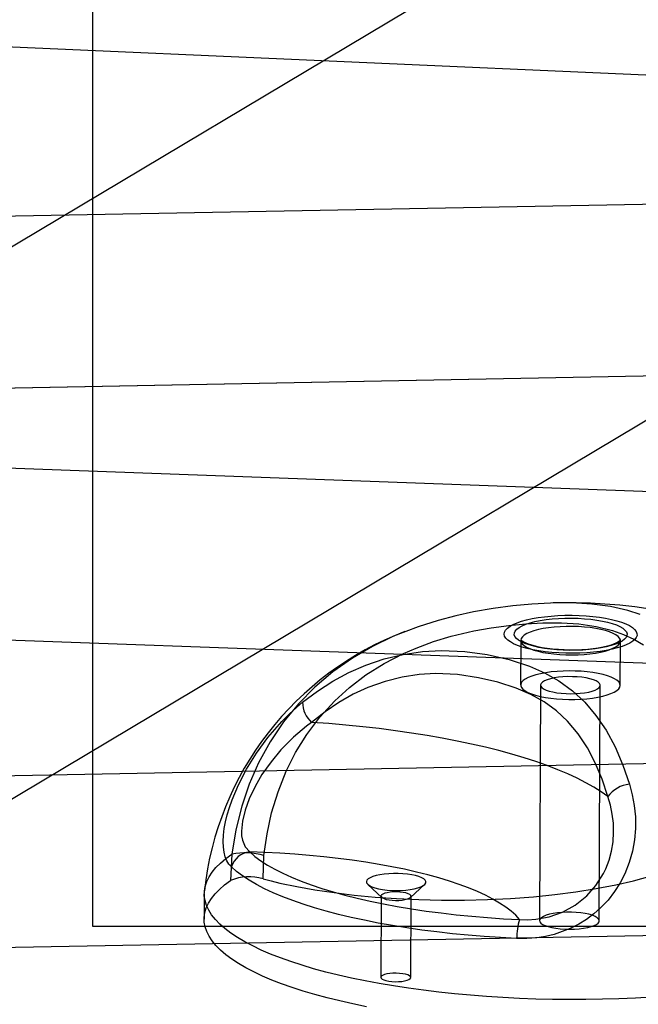
# Model space of a CAD drawing. Units: millimetres. Extents: x 679 to 30258, y 160 to 33010.
# Drawn here: x 12595 to 12688, y 12733 to 12881 of the extents above; entities that cross this region are included whole.
import ezdxf

# ---------------------------------------------------------------- set-up
doc = ezdxf.new("R2010")
doc.units = ezdxf.units.MM

msp = doc.modelspace()

# ---------------------------------------------------------------- linework, layer by layer
at = {"color": 7, "linetype": 'Continuous'}
for p, q in [((12605.577, 13244.456), (12605.577, 12744.456)), ((12752.614, 12941.748), (11881.977, 12421.966)), ((12952.612, 12860.898), (12559.757, 12878.278)), ((12941.542, 12861.388), (12559.757, 12878.278)), ((12038.045, 12432.039), (12752.614, 12858.646)), ((12468.667, 12849.05), (12952.723, 12858.132)), ((12468.667, 12849.05), (12927.869, 12857.666)), ((12468.556, 12823.175), (12952.612, 12832.257)), ((12468.556, 12823.175), (12927.759, 12831.791)), ((12952.723, 12800.29), (12420.086, 12819.698)), ((12946.061, 12800.533), (12420.086, 12819.698)), ((12952.612, 12774.415), (12419.976, 12793.823)), ((12945.95, 12774.657), (12419.976, 12793.823)), ((12670.07, 12787.482), (12670.041, 12780.773)), ((12685.041, 12780.709), (12685.07, 12787.418)), ((12673.041, 12780.761), (12672.89, 12745.302)), ((12681.89, 12745.264), (12682.041, 12780.722)), ((12324.747, 12762.095), (12952.723, 12773.896)), ((12324.747, 12762.095), (12941.653, 12773.688)), ((12626.568, 12755.308), (12626.347, 12751.334)), ((12626.556, 12755.301), (12626.568, 12755.308)), ((12631.263, 12751.606), (12631.395, 12755.089)), ((12647.022, 12750.753), (12649.142, 12748.796)), ((12653.438, 12748.778), (12655.575, 12750.716)), ((12324.637, 12736.219), (12952.612, 12748.021)), ((12622.407, 12749.351), (12622.39, 12745.518)), ((12649.041, 12748.988), (12648.989, 12736.75)), ((12653.489, 12736.731), (12653.541, 12748.969)), ((12324.637, 12736.219), (12941.542, 12747.813)), ((12605.577, 12744.456), (13005.577, 12744.456))]:
    msp.add_line(p, q, dxfattribs=at)
at = {"color": 7, "linetype": 'Continuous', "flags": 128}
for points in [[(12688.058, 12791.362), (12686.201, 12791.971), (12683.563, 12792.577), (12680.737, 12792.958), (12677.724, 12793.127), (12674.525, 12793.101), (12671.728, 12792.942), (12668.865, 12792.669), (12665.918, 12792.28), (12662.943, 12791.767), (12660.269, 12791.193), (12657.609, 12790.5), (12654.598, 12789.547), (12650.922, 12788.103), (12647.753, 12786.567), (12644.716, 12784.789), (12641.789, 12782.732), (12639.063, 12780.434), (12636.584, 12777.928), (12634.344, 12775.206), (12632.329, 12772.23), (12630.588, 12769.055), (12629.192, 12765.859), (12628.056, 12762.51), (12627.171, 12758.97), (12626.556, 12755.301)], [(12689.555, 12792.174), (12687.236, 12792.513), (12684.958, 12792.773), (12682.733, 12792.959), (12680.552, 12793.08), (12678.4, 12793.139), (12676.258, 12793.141), (12674.963, 12793.115)], [(12671.036, 12786.272), (12670.269, 12786.486), (12669.584, 12786.722), (12668.991, 12786.976), (12668.494, 12787.247), (12668.1, 12787.531), (12667.813, 12787.825), (12667.638, 12788.126), (12667.574, 12788.429), (12667.624, 12788.733), (12667.787, 12789.033), (12668.061, 12789.325), (12668.442, 12789.608), (12668.927, 12789.877), (12669.51, 12790.129), (12670.184, 12790.361), (12670.942, 12790.572), (12671.775, 12790.758), (12672.674, 12790.917), (12673.628, 12791.048), (12674.627, 12791.149), (12675.66, 12791.219), (12676.714, 12791.257), (12677.778, 12791.263), (12678.839, 12791.236), (12679.886, 12791.178), (12680.907, 12791.088), (12681.891, 12790.968), (12682.825, 12790.818), (12683.7, 12790.642), (12684.505, 12790.44), (12685.232, 12790.215), (12685.872, 12789.969), (12686.418, 12789.706), (12686.864, 12789.428), (12687.205, 12789.139), (12687.436, 12788.841), (12687.556, 12788.539), (12687.563, 12788.235), (12687.456, 12787.933), (12687.238, 12787.636), (12686.91, 12787.348), (12686.476, 12787.072), (12685.942, 12786.811), (12685.312, 12786.569), (12684.595, 12786.347), (12683.798, 12786.148), (12682.931, 12785.975), (12682.003, 12785.83), (12681.025, 12785.714), (12680.008, 12785.628), (12678.963, 12785.574), (12677.903, 12785.552), (12676.839, 12785.562), (12675.783, 12785.605), (12674.747, 12785.679), (12673.744, 12785.785), (12672.783, 12785.92), (12671.878, 12786.083), (12671.036, 12786.272)], [(12631.395, 12755.089), (12631.862, 12758.344), (12632.558, 12761.543), (12633.514, 12764.709), (12634.732, 12767.781), (12636.153, 12770.612), (12637.831, 12773.32), (12639.804, 12775.929), (12642.052, 12778.375), (12644.297, 12780.409), (12646.758, 12782.277), (12649.478, 12783.993), (12652.394, 12785.503), (12654.313, 12786.338), (12656.93, 12787.303), (12659.6, 12788.107), (12662.998, 12788.904), (12665.627, 12789.374), (12668.257, 12789.731), (12670.849, 12789.979), (12673.409, 12790.118), (12676.171, 12790.127), (12678.828, 12789.962), (12681.4, 12789.589), (12683.863, 12788.979), (12685.532, 12788.385), (12687.101, 12787.664), (12688.554, 12786.823)], [(12672.017, 12786.593), (12671.308, 12786.792), (12670.683, 12787.014), (12670.152, 12787.254), (12669.721, 12787.51), (12669.397, 12787.777), (12669.183, 12788.054), (12669.082, 12788.335), (12669.096, 12788.617), (12669.225, 12788.897), (12669.467, 12789.17), (12669.819, 12789.432), (12670.275, 12789.681), (12670.83, 12789.912), (12671.476, 12790.123), (12672.205, 12790.311), (12673.006, 12790.473), (12673.869, 12790.608), (12674.783, 12790.712), (12675.733, 12790.785), (12676.709, 12790.827), (12677.697, 12790.835), (12678.683, 12790.811), (12679.653, 12790.754), (12680.596, 12790.665), (12681.498, 12790.546), (12682.347, 12790.398), (12683.131, 12790.223), (12683.84, 12790.024), (12684.465, 12789.803), (12684.996, 12789.562), (12685.427, 12789.307), (12685.751, 12789.039), (12685.965, 12788.762), (12686.066, 12788.481), (12686.052, 12788.199), (12685.923, 12787.919), (12685.681, 12787.646), (12685.329, 12787.384), (12684.873, 12787.135), (12684.318, 12786.904), (12683.672, 12786.693), (12682.943, 12786.505), (12682.142, 12786.343), (12681.279, 12786.209), (12680.365, 12786.104), (12679.415, 12786.031), (12678.439, 12785.99), (12677.451, 12785.981), (12676.465, 12786.005), (12675.495, 12786.062), (12674.552, 12786.151), (12673.65, 12786.27), (12672.801, 12786.418), (12672.017, 12786.593)], [(12672.667, 12785.848), (12673.401, 12785.685), (12674.199, 12785.549), (12675.048, 12785.442), (12675.935, 12785.366), (12676.847, 12785.32), (12677.77, 12785.308), (12678.689, 12785.327), (12679.592, 12785.379), (12680.464, 12785.462), (12681.293, 12785.576), (12682.065, 12785.717), (12682.768, 12785.885), (12683.393, 12786.077), (12683.93, 12786.29), (12684.37, 12786.52), (12684.707, 12786.764), (12684.936, 12787.018), (12685.054, 12787.28), (12685.057, 12787.543), (12684.948, 12787.806), (12684.726, 12788.063), (12684.396, 12788.31), (12683.963, 12788.545), (12683.433, 12788.763), (12682.813, 12788.961), (12682.115, 12789.136), (12681.347, 12789.286), (12680.522, 12789.407), (12679.652, 12789.499), (12678.751, 12789.56), (12677.832, 12789.59), (12676.909, 12789.586), (12675.996, 12789.55), (12675.107, 12789.483), (12674.255, 12789.384), (12673.453, 12789.256), (12672.714, 12789.101), (12672.049, 12788.921), (12671.467, 12788.719), (12670.977, 12788.497), (12670.588, 12788.259), (12670.304, 12788.009), (12670.131, 12787.751), (12670.07, 12787.488), (12670.123, 12787.225), (12670.289, 12786.964), (12670.565, 12786.712), (12670.948, 12786.47), (12671.43, 12786.243), (12672.006, 12786.035), (12672.667, 12785.848)], [(12672.256, 12786.604), (12671.923, 12786.693), (12671.365, 12786.867), (12670.898, 12787.047), (12670.53, 12787.225), (12670.27, 12787.385), (12670.115, 12787.511), (12670.054, 12787.58), (12670.056, 12787.572), (12670.07, 12787.49), (12670.07, 12787.48)], [(12685.07, 12787.42), (12685.076, 12787.478), (12685.091, 12787.523), (12685.068, 12787.493), (12684.97, 12787.399), (12684.785, 12787.267), (12684.506, 12787.112), (12684.129, 12786.946), (12683.658, 12786.777), (12683.096, 12786.614), (12682.453, 12786.464), (12681.739, 12786.331), (12680.964, 12786.218), (12680.141, 12786.13), (12679.281, 12786.067), (12678.397, 12786.031), (12677.501, 12786.022), (12676.605, 12786.042), (12675.722, 12786.09), (12674.863, 12786.164), (12674.042, 12786.264), (12673.27, 12786.388), (12672.558, 12786.532), (12672.256, 12786.604)], [(12637.212, 12778.159), (12639.436, 12779.838), (12641.763, 12781.333), (12644.198, 12782.642), (12646.739, 12783.754), (12649.515, 12784.695), (12652.347, 12785.379), (12655.25, 12785.805), (12658.153, 12785.965), (12661.636, 12785.826), (12665.02, 12785.365), (12668.3, 12784.623), (12671.379, 12783.618), (12673.655, 12782.618), (12675.798, 12781.399), (12677.828, 12779.915), (12679.707, 12778.163), (12681.383, 12776.188), (12682.896, 12773.957), (12684.261, 12771.436), (12685.452, 12768.677), (12686.438, 12765.818)], [(12683.179, 12763.964), (12682.294, 12766.602), (12681.275, 12769.034), (12680.086, 12771.304), (12678.69, 12773.421), (12677.099, 12775.319), (12675.431, 12776.878), (12673.596, 12778.218), (12671.569, 12779.357), (12669.393, 12780.293), (12666.628, 12781.185), (12663.685, 12781.87), (12660.537, 12782.332), (12657.24, 12782.48), (12654.745, 12782.339), (12652.212, 12781.958), (12649.626, 12781.311), (12647.054, 12780.394), (12644.833, 12779.371), (12642.68, 12778.156), (12640.589, 12776.748), (12638.571, 12775.147)], [(12682.445, 12782.343), (12681.71, 12782.506), (12680.912, 12782.642), (12680.063, 12782.749), (12679.176, 12782.826), (12678.264, 12782.871), (12677.342, 12782.884), (12676.422, 12782.864), (12675.519, 12782.812), (12674.647, 12782.729), (12673.818, 12782.616), (12673.047, 12782.474), (12672.343, 12782.306), (12671.718, 12782.114), (12671.181, 12781.902), (12670.741, 12781.671), (12670.404, 12781.427), (12670.175, 12781.173), (12670.058, 12780.912), (12670.054, 12780.648), (12670.163, 12780.385), (12670.385, 12780.129), (12670.715, 12779.881), (12671.148, 12779.646), (12671.679, 12779.428), (12672.298, 12779.23), (12672.997, 12779.055), (12673.764, 12778.906), (12674.589, 12778.784), (12675.459, 12778.692), (12676.36, 12778.631), (12677.279, 12778.602), (12678.202, 12778.605), (12679.115, 12778.641), (12680.004, 12778.708), (12680.856, 12778.807), (12681.658, 12778.935), (12682.397, 12779.09), (12683.063, 12779.27), (12683.645, 12779.472), (12684.134, 12779.694), (12684.523, 12779.932), (12684.807, 12780.182), (12684.98, 12780.44), (12685.041, 12780.703), (12684.988, 12780.967), (12684.822, 12781.227), (12684.546, 12781.479), (12684.164, 12781.721), (12683.681, 12781.948), (12683.105, 12782.156), (12682.445, 12782.343)], [(12680.483, 12781.702), (12679.899, 12781.827), (12679.254, 12781.923), (12678.564, 12781.989), (12677.848, 12782.022), (12677.124, 12782.023), (12676.41, 12781.99), (12675.726, 12781.925), (12675.089, 12781.829), (12674.516, 12781.705), (12674.021, 12781.556), (12673.617, 12781.386), (12673.314, 12781.199), (12673.121, 12781), (12673.043, 12780.795), (12673.081, 12780.588), (12673.235, 12780.385), (12673.5, 12780.192), (12673.87, 12780.013), (12674.335, 12779.852), (12674.883, 12779.715), (12675.5, 12779.604), (12676.169, 12779.523), (12676.875, 12779.473), (12677.597, 12779.456), (12678.318, 12779.472), (12679.019, 12779.522), (12679.682, 12779.602), (12680.289, 12779.713), (12680.825, 12779.85), (12681.276, 12780.01), (12681.63, 12780.189), (12681.879, 12780.382), (12682.015, 12780.585), (12682.035, 12780.791), (12681.939, 12780.997), (12681.729, 12781.196), (12681.41, 12781.383), (12680.991, 12781.553), (12680.483, 12781.702)], [(12626.499, 12753.37), (12626.128, 12753.788), (12625.817, 12754.294), (12625.567, 12754.899), (12625.387, 12755.599), (12625.285, 12756.363), (12625.255, 12757.212), (12625.303, 12758.159), (12625.431, 12759.185), (12625.62, 12760.18), (12625.876, 12761.226), (12626.207, 12762.333), (12626.607, 12763.478), (12627.57, 12765.759), (12628.788, 12768.109), (12629.507, 12769.322), (12630.283, 12770.521), (12632.006, 12772.869), (12633.023, 12774.09), (12634.088, 12775.261), (12635.21, 12776.386), (12636.371, 12777.449), (12637.212, 12778.159)], [(12638.571, 12775.147), (12637.822, 12774.595), (12635.844, 12772.933), (12633.949, 12771.017), (12632.461, 12769.226), (12631.099, 12767.281), (12630.051, 12765.486), (12629.172, 12763.637), (12628.546, 12761.916), (12628.145, 12760.252), (12628.006, 12758.74), (12628.042, 12758.048), (12628.152, 12757.417), (12628.569, 12756.4), (12629.254, 12755.643)], [(12683.179, 12763.964), (12682.177, 12764.675), (12681.07, 12765.373), (12679.86, 12766.058), (12678.547, 12766.728), (12677.136, 12767.381), (12675.629, 12768.016), (12674.028, 12768.633), (12672.336, 12769.23), (12670.557, 12769.806), (12668.694, 12770.36), (12666.75, 12770.891), (12664.729, 12771.398), (12662.634, 12771.879), (12660.471, 12772.335), (12658.241, 12772.764), (12655.951, 12773.165), (12653.603, 12773.538), (12651.203, 12773.882), (12648.755, 12774.197), (12646.263, 12774.481), (12643.731, 12774.734), (12641.166, 12774.956), (12638.571, 12775.147)], [(12686.438, 12765.818), (12686.856, 12764.246), (12687.152, 12762.618), (12687.314, 12760.92), (12687.327, 12759.181), (12687.184, 12757.483), (12686.879, 12755.774), (12686.388, 12754.035), (12685.707, 12752.319), (12685.011, 12750.966), (12684.183, 12749.66), (12683.204, 12748.393), (12682.088, 12747.209), (12681.065, 12746.304), (12679.967, 12745.484), (12678.782, 12744.747), (12677.515, 12744.104), (12675.078, 12743.217), (12673.786, 12742.912), (12672.468, 12742.706), (12670.961, 12742.593), (12669.444, 12742.604)], [(12669.884, 12745.457), (12671.096, 12745.426), (12672.325, 12745.497), (12674.355, 12745.86), (12676.369, 12746.564), (12678.267, 12747.613), (12680.005, 12749.017), (12681.379, 12750.581), (12682.5, 12752.372), (12682.847, 12753.095), (12683.353, 12754.412), (12683.72, 12755.77), (12683.952, 12757.182), (12684.044, 12758.603), (12684.003, 12759.971), (12683.843, 12761.321), (12683.565, 12762.661), (12683.179, 12763.964)], [(12689.782, 12733.762), (12687.327, 12733.626), (12684.851, 12733.523), (12682.359, 12733.452), (12679.857, 12733.413), (12677.35, 12733.408), (12674.843, 12733.434), (12672.342, 12733.494), (12669.851, 12733.586), (12667.375, 12733.71), (12664.921, 12733.866), (12662.492, 12734.054), (12660.095, 12734.274), (12657.733, 12734.524), (12655.413, 12734.804), (12653.138, 12735.114), (12650.913, 12735.454), (12648.744, 12735.821), (12646.634, 12736.217), (12644.588, 12736.639), (12642.611, 12737.087), (12640.705, 12737.56), (12638.876, 12738.057), (12637.127, 12738.578), (12635.462, 12739.12), (12633.884, 12739.682), (12632.397, 12740.265), (12631.003, 12740.866), (12629.705, 12741.484), (12628.507, 12742.117), (12627.41, 12742.766), (12626.417, 12743.427), (12625.531, 12744.101), (12624.752, 12744.785), (12624.082, 12745.478), (12623.524, 12746.178), (12623.077, 12746.884), (12622.743, 12747.596), (12622.523, 12748.31), (12622.417, 12749.026), (12622.426, 12749.742), (12622.548, 12750.457), (12622.785, 12751.169), (12623.135, 12751.877), (12623.598, 12752.579), (12624.173, 12753.274), (12624.858, 12753.96), (12625.653, 12754.636), (12626.556, 12755.301)], [(12669.884, 12745.457), (12669.295, 12746.093), (12668.596, 12746.719), (12667.789, 12747.335), (12666.875, 12747.94), (12665.859, 12748.531), (12664.741, 12749.107), (12663.525, 12749.667), (12662.213, 12750.209), (12660.809, 12750.733), (12659.317, 12751.236), (12657.739, 12751.718), (12656.081, 12752.176), (12654.346, 12752.611), (12652.538, 12753.022), (12650.662, 12753.406), (12648.723, 12753.763), (12646.725, 12754.092), (12644.674, 12754.393), (12642.574, 12754.664), (12640.431, 12754.906), (12638.25, 12755.116), (12636.036, 12755.296), (12633.795, 12755.444), (12631.533, 12755.56), (12629.254, 12755.643)], [(12629.254, 12755.643), (12630.031, 12754.973), (12630.92, 12754.314), (12631.921, 12753.667), (12633.03, 12753.035), (12634.245, 12752.419), (12635.563, 12751.82), (12636.981, 12751.24), (12638.496, 12750.68), (12640.104, 12750.141), (12641.801, 12749.625), (12643.583, 12749.133), (12645.446, 12748.666), (12647.385, 12748.225), (12649.396, 12747.811), (12651.474, 12747.426), (12653.614, 12747.07), (12655.81, 12746.744), (12658.059, 12746.449), (12660.353, 12746.185), (12662.689, 12745.954), (12665.06, 12745.755), (12667.46, 12745.589), (12669.884, 12745.457)], [(12669.444, 12742.604), (12666.988, 12742.737), (12664.555, 12742.903), (12662.15, 12743.1), (12659.779, 12743.33), (12657.446, 12743.591), (12655.158, 12743.883), (12652.918, 12744.205), (12650.731, 12744.556), (12648.604, 12744.936), (12646.539, 12745.343), (12644.543, 12745.778), (12642.618, 12746.238), (12640.77, 12746.724), (12639.002, 12747.233), (12637.318, 12747.765), (12635.723, 12748.319), (12634.218, 12748.893), (12632.809, 12749.486), (12631.497, 12750.097), (12630.286, 12750.724), (12629.179, 12751.367), (12628.177, 12752.023), (12627.283, 12752.691), (12626.499, 12753.37)], [(12654.229, 12752.072), (12653.647, 12752.196), (12653.005, 12752.292), (12652.318, 12752.358), (12651.605, 12752.391), (12650.884, 12752.391), (12650.174, 12752.359), (12649.493, 12752.294), (12648.859, 12752.198), (12648.288, 12752.075), (12647.795, 12751.926), (12647.393, 12751.757), (12647.092, 12751.571), (12646.9, 12751.373), (12646.822, 12751.169), (12646.86, 12750.963), (12647.013, 12750.761), (12647.277, 12750.569), (12647.645, 12750.39), (12648.108, 12750.23), (12648.653, 12750.094), (12649.268, 12749.983), (12649.934, 12749.902), (12650.636, 12749.853), (12651.356, 12749.836), (12652.074, 12749.852), (12652.771, 12749.901), (12653.431, 12749.982), (12654.036, 12750.092), (12654.569, 12750.228), (12655.018, 12750.387), (12655.371, 12750.566), (12655.618, 12750.758), (12655.754, 12750.96), (12655.774, 12751.165), (12655.678, 12751.37), (12655.469, 12751.568), (12655.152, 12751.754), (12654.735, 12751.924), (12654.229, 12752.072)], [(12646.833, 12732.341), (12644.787, 12732.759), (12642.809, 12733.203), (12640.901, 12733.672), (12639.069, 12734.165), (12637.317, 12734.681), (12635.647, 12735.218), (12634.063, 12735.777), (12632.569, 12736.355), (12631.167, 12736.951), (12629.86, 12737.565), (12628.652, 12738.194), (12627.545, 12738.839), (12626.54, 12739.496), (12625.64, 12740.166), (12624.848, 12740.846), (12624.163, 12741.535), (12623.589, 12742.232), (12623.126, 12742.935), (12622.775, 12743.644), (12622.536, 12744.355), (12622.411, 12745.068), (12622.399, 12745.782), (12622.501, 12746.495), (12622.717, 12747.206), (12623.045, 12747.912), (12623.485, 12748.613), (12624.037, 12749.307), (12624.699, 12749.993), (12625.469, 12750.669), (12626.347, 12751.334)], [(12631.263, 12751.606), (12632.5, 12751.268), (12633.804, 12750.952), (12636.358, 12750.414), (12639.076, 12749.935), (12641.97, 12749.509), (12644.986, 12749.145), (12648.134, 12748.844), (12651.372, 12748.614), (12654.726, 12748.455), (12658.134, 12748.375), (12661.584, 12748.377), (12665.041, 12748.462), (12668.532, 12748.634), (12671.98, 12748.892), (12675.213, 12749.218), (12678.358, 12749.622), (12681.434, 12750.111), (12684.371, 12750.678), (12687.04, 12751.296), (12689.532, 12751.981)], [(12652.762, 12749.459), (12652.346, 12749.542), (12651.878, 12749.597), (12651.38, 12749.62), (12650.877, 12749.612), (12650.395, 12749.572), (12649.959, 12749.502), (12649.588, 12749.405), (12649.304, 12749.288), (12649.119, 12749.155), (12649.043, 12749.013), (12649.079, 12748.869), (12649.227, 12748.731), (12649.478, 12748.605), (12649.82, 12748.498), (12650.236, 12748.415), (12650.704, 12748.36), (12651.202, 12748.337), (12651.705, 12748.345), (12652.187, 12748.386), (12652.624, 12748.456), (12652.994, 12748.552), (12653.278, 12748.669), (12653.463, 12748.802), (12653.539, 12748.944), (12653.503, 12749.088), (12653.355, 12749.226), (12653.104, 12749.352), (12652.762, 12749.459)], [(12680.332, 12746.244), (12679.748, 12746.368), (12679.102, 12746.465), (12678.413, 12746.531), (12677.696, 12746.564), (12676.972, 12746.564), (12676.259, 12746.531), (12675.575, 12746.466), (12674.938, 12746.37), (12674.364, 12746.246), (12673.869, 12746.097), (12673.465, 12745.927), (12673.163, 12745.74), (12672.97, 12745.542), (12672.892, 12745.336), (12672.93, 12745.13), (12673.084, 12744.927), (12673.349, 12744.733), (12673.719, 12744.554), (12674.183, 12744.394), (12674.731, 12744.256), (12675.348, 12744.146), (12676.018, 12744.064), (12676.723, 12744.014), (12677.446, 12743.998), (12678.167, 12744.014), (12678.868, 12744.063), (12679.53, 12744.144), (12680.138, 12744.254), (12680.674, 12744.391), (12681.125, 12744.551), (12681.479, 12744.73), (12681.727, 12744.924), (12681.863, 12745.126), (12681.884, 12745.333), (12681.787, 12745.538), (12681.577, 12745.737), (12681.259, 12745.924), (12680.84, 12746.095), (12680.332, 12746.244)], [(12652.71, 12737.221), (12652.294, 12737.304), (12651.825, 12737.359), (12651.327, 12737.382), (12650.825, 12737.374), (12650.343, 12737.334), (12649.906, 12737.264), (12649.536, 12737.167), (12649.252, 12737.05), (12649.067, 12736.917), (12648.991, 12736.775), (12649.027, 12736.631), (12649.175, 12736.493), (12649.426, 12736.367), (12649.768, 12736.26), (12650.183, 12736.177), (12650.652, 12736.123), (12651.15, 12736.099), (12651.653, 12736.107), (12652.134, 12736.148), (12652.571, 12736.218), (12652.941, 12736.314), (12653.226, 12736.431), (12653.411, 12736.565), (12653.487, 12736.707), (12653.45, 12736.85), (12653.303, 12736.988), (12653.052, 12737.114), (12652.71, 12737.221)]]:
    msp.add_lwpolyline(points, dxfattribs=at)
at = {"color": 7, "linetype": 'Continuous'}
for centre, radius, start, end in [((12669.331, 12744.693), 47.177, 110.78203, 173.79348), ((12641.271, 12778.178), 4.059, 180.26828, 228.29916), ((12686.82, 12761.355), 4.479, 94.89228, 144.37799), ((12629.568, 12752.456), 3.202, 95.61907, 163.41702), ((12628.518, 12744.957), 10.533, 74.14875, 100.66695), ((12629.182, 12744.675), 7.237, 73.28825, 113.05973), ((12678.816, 12742.619), 9.372, 162.37339, 180.09513)]:
    msp.add_arc(centre, radius, start, end, dxfattribs=at)

doc.saveas('drawing.dxf')
